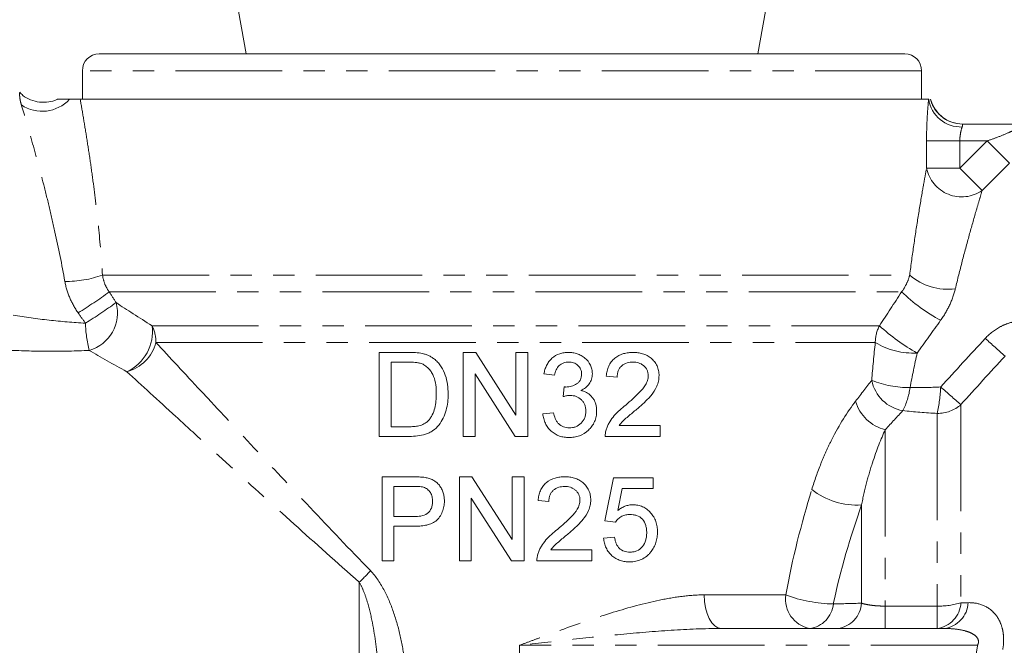
# Model space of a CAD drawing. Units: millimetres. Extents: x -32 to 641, y 16 to 338.
# Drawn here: x 511 to 570, y 243 to 281 of the extents above; entities that cross this region are included whole.
import ezdxf

# ---------------------------------------------------------------- set-up
doc = ezdxf.new("R2010")
doc.units = ezdxf.units.MM
doc.linetypes.add('PHANTOM', pattern=[12.7, 6.35, -1.27, 1.27, -1.27, 1.27, -1.27])

msp = doc.modelspace()

# ---------------------------------------------------------------- linework, layer by layer
at = {"color": 7, "linetype": 'Continuous', "lineweight": 15}
for p, q in [((523.721, 283.761), (524.645, 278.521)), ((555.145, 278.521), (556.069, 283.761)), ((563.895, 278.521), (515.895, 278.521)), ((514.895, 277.521), (514.895, 275.821)), ((564.895, 275.821), (564.895, 277.521)), ((565.314, 275.821), (514.766, 275.821)), ((565.419, 275.821), (565.415, 275.821)), ((567.344, 274.345), (570.941, 274.345)), ((532.585, 255.753), (532.585, 260.753)), ((532.585, 260.753), (534.294, 260.753)), ((537.585, 255.753), (537.585, 260.753)), ((537.585, 260.753), (538.33, 260.753)), ((538.33, 260.753), (540.726, 257.022)), ((540.726, 257.022), (540.726, 260.753)), ((540.726, 260.753), (541.431, 260.753)), ((541.431, 260.753), (541.431, 255.753)), ((534.304, 260.176), (533.29, 260.176)), ((533.29, 260.176), (533.29, 256.33)), ((538.29, 259.484), (538.29, 255.753)), ((540.686, 255.753), (538.29, 259.484)), ((543.033, 259.407), (542.392, 259.471)), ((546.751, 259.279), (546.11, 259.343)), ((543.54, 258.125), (543.606, 258.702)), ((542.328, 257.099), (542.969, 257.163)), ((546.87, 256.394), (549.316, 256.394)), ((549.316, 256.394), (549.316, 255.753)), ((534.376, 255.753), (532.585, 255.753)), ((533.29, 256.33), (534.321, 256.33)), ((538.29, 255.753), (537.585, 255.753)), ((541.431, 255.753), (540.686, 255.753)), ((549.316, 255.753), (546.046, 255.753)), ((532.747, 248.352), (532.747, 253.352)), ((532.747, 253.352), (534.584, 253.352)), ((537.362, 248.352), (537.362, 253.352)), ((537.362, 253.352), (538.107, 253.352)), ((538.107, 253.352), (540.503, 249.621)), ((540.503, 249.621), (540.503, 253.352)), ((540.503, 253.352), (541.208, 253.352)), ((541.208, 253.352), (541.208, 248.352)), ((546.016, 250.723), (546.529, 253.287)), ((546.529, 253.287), (548.901, 253.287)), ((548.901, 253.287), (548.901, 252.646)), ((534.646, 252.775), (533.452, 252.775)), ((533.452, 252.775), (533.452, 250.98)), ((547.053, 252.646), (546.798, 251.351)), ((548.901, 252.646), (547.053, 252.646)), ((538.067, 252.083), (538.067, 248.352)), ((540.463, 248.352), (538.067, 252.083)), ((542.683, 251.877), (542.042, 251.941)), ((533.452, 250.98), (534.658, 250.98)), ((546.657, 250.659), (546.016, 250.723)), ((534.677, 250.403), (533.452, 250.403)), ((533.452, 250.403), (533.452, 248.352)), ((545.952, 249.698), (546.593, 249.762)), ((542.801, 248.993), (545.247, 248.993)), ((545.247, 248.993), (545.247, 248.352)), ((533.452, 248.352), (532.747, 248.352)), ((538.067, 248.352), (537.362, 248.352)), ((541.208, 248.352), (540.463, 248.352)), ((545.247, 248.352), (541.977, 248.352)), ((552.953, 244.321), (566.253, 244.321))]:
    msp.add_line(p, q, dxfattribs=at)
at = {"color": 8, "linetype": 'PHANTOM', "lineweight": 0}
for p, q in [((564.895, 277.521), (514.895, 277.521)), ((565.188, 271.722), (565.188, 273.345)), ((567.171, 273.345), (565.188, 273.345)), ((567.171, 273.345), (567.171, 271.722)), ((567.171, 271.722), (568.795, 273.345)), ((568.795, 273.345), (567.171, 273.345)), ((568.795, 273.345), (570.124, 272.016)), ((567.171, 271.722), (565.188, 271.722)), ((567.171, 271.722), (568.501, 270.392)), ((570.124, 272.016), (568.501, 270.392)), ((516.097, 265.357), (564.182, 265.357)), ((516.497, 264.357), (563.701, 264.357)), ((519.049, 262.341), (562.384, 262.341)), ((519.281, 261.341), (562.133, 261.341)), ((567.235, 257.646), (567.235, 245.85)), ((565.821, 257.123), (565.821, 245.654)), ((562.728, 256.155), (562.728, 245.654)), ((561.314, 251.672), (561.314, 245.824)), ((531.395, 247.076), (531.395, 214.877)), ((551.941, 246.321), (556.8, 246.321)), ((562.728, 244.321), (562.728, 245.654)), ((562.728, 245.654), (565.821, 245.654)), ((565.821, 244.321), (565.821, 245.654)), ((568.226, 243.321), (540.933, 243.321)), ((540.933, 243.321), (540.933, 242.321))]:
    msp.add_line(p, q, dxfattribs=at)
at = {"color": 8, "linetype": 'PHANTOM', "lineweight": 0, "flags": 128}
msp.add_lwpolyline([(552.953, 244.321), (552.755, 244.359), (552.566, 244.473), (552.391, 244.658), (552.237, 244.907), (552.111, 245.21), (552.018, 245.556), (551.96, 245.931), (551.941, 246.321)], dxfattribs=at)
at = {"color": 7, "linetype": 'Continuous', "lineweight": 15}
for centre, radius, start, end in [((515.895, 277.521), 1, 90, 180), ((563.895, 277.521), 1, 0, 90), ((567.349, 276.345), 2, 195.18906, 270), ((567.344, 276.344), 1.999, 228.93101, 269.99917)]:
    msp.add_arc(centre, radius, start, end, dxfattribs=at)
at = {"color": 8, "linetype": 'PHANTOM', "lineweight": 0}
for centre, radius, start, end in [((512.501, 277.341), 2.233, 236.2938, 317.0797), ((567.243, 276.121), 1.952, 188.84699, 271.90559), ((567.345, 276.345), 2, 195.1859, 228.93103), ((567.281, 272.147), 2.136, 191.4757, 304.80126), ((513.913, 271.478), 6.499, 269.46924, 289.63609), ((566.462, 268.024), 3.509, 229.47537, 277.18803), ((500.071, 286.766), 27.785, 301.6333, 306.24064), ((571.162, 272.169), 10.803, 226.31511, 241.61873), ((498.988, 288.46), 30.548, 301.77987, 305.9049), ((514.668, 263.104), 2.318, 285.87268, 15.3102), ((522.992, 262.767), 7.919, 181.98991, 193.82253), ((516.436, 261.994), 2.636, 294.96933, 7.54996), ((517.04, 261.347), 2.241, 359.82673, 26.30545), ((564.242, 261.344), 2.109, 151.79459, 180.0936), ((570.749, 271.526), 12.424, 227.67644, 240.48208), ((516.91, 261.974), 2.454, 285.0765, 345.03324), ((564.425, 265.193), 4.482, 239.24958, 272.58969), ((629.788, 328.415), 90.55, 227.56307, 228.5624), ((564.15, 259.526), 2.269, 191.08272, 260.46779), ((564.163, 264.732), 6.071, 248.34683, 270.3712), ((556.837, 259.128), 9.206, 347.42076, 357.32147), ((624.043, 323.857), 87.241, 228.32157, 229.37116), ((560.156, 259.17), 4.079, 332.52361, 352.83933), ((563.311, 258.537), 2.452, 196.36548, 256.24565), ((565.839, 259.249), 2.126, 269.52744, 311.06218), ((561.064, 256.134), 4.469, 232.58157, 273.20118), ((525.933, 252.956), 8.025, 312.88898, 319.70152), ((558.569, 246.073), 1.787, 172.02895, 258.74133), ((559.802, 254.375), 8.596, 249.55542, 268.88185), ((558.017, 245.933), 1.625, 277.18851, 354.64449), ((559.684, 245.941), 1.634, 277.58927, 355.88592), ((565.598, 245.946), 1.641, 277.82959, 356.62215), ((565.898, 250.317), 4.663, 269.0561, 286.66629), ((566.027, 245.948), 1.643, 277.91128, 356.8713)]:
    msp.add_arc(centre, radius, start, end, dxfattribs=at)
for points, knots in [([(511.262, 275.484), (511.249, 275.53), (511.223, 275.621), (511.194, 275.753), (511.174, 275.877), (511.162, 275.989), (511.156, 276.079), (511.155, 276.159), (511.156, 276.217), (511.156, 276.222), (511.157, 276.224)], [0, 0, 0, 0, 0.088294, 0.177219, 0.293286, 0.410237, 0.529407, 0.649162, 0.835511, 1, 1, 1, 1]), ([(514.766, 275.821), (514.827, 275.482), (514.891, 275.113), (515.02, 274.349), (515.086, 273.952), (515.215, 273.135), (515.28, 272.715), (515.407, 271.854), (515.469, 271.411), (515.649, 270.066), (515.759, 269.149), (515.952, 267.279), (516.034, 266.327), (516.097, 265.357)], [0, 0, 0, 0, 0.125, 0.125, 0.25, 0.25, 0.375, 0.375, 0.5, 0.5, 0.75, 0.75, 1, 1, 1, 1]), ([(565.188, 273.345), (565.188, 273.585), (565.191, 273.823), (565.204, 274.291), (565.214, 274.514), (565.238, 274.943), (565.252, 275.147), (565.282, 275.513), (565.298, 275.68), (565.314, 275.821)], [0, 0, 0, 0, 0.25, 0.25, 0.5, 0.5, 0.75, 0.75, 1, 1, 1, 1]), ([(513.853, 264.979), (513.676, 265.98), (513.478, 266.96), (513.159, 268.399), (513.05, 268.874), (512.825, 269.813), (512.709, 270.278), (512.36, 271.645), (512.122, 272.517), (511.777, 273.737), (511.663, 274.132), (511.45, 274.859), (511.35, 275.193), (511.262, 275.484)], [0, 0, 0, 0, 0.25, 0.25, 0.375, 0.375, 0.5, 0.5, 0.75, 0.75, 0.875, 0.875, 1, 1, 1, 1]), ([(567.307, 274.17), (567.276, 274.08), (567.24, 273.957), (567.188, 273.672), (567.171, 273.51), (567.171, 273.345)], [0, 0, 0, 0, 0.5, 0.5, 1, 1, 1, 1]), ([(567.344, 274.345), (567.339, 274.345), (567.337, 274.33), (567.332, 274.271), (567.327, 274.226), (567.307, 274.17)], [0, 0, 0, 0, 0.5, 0.5, 1, 1, 1, 1]), ([(568.795, 273.345), (569.02, 273.42), (569.243, 273.499), (569.684, 273.666), (569.903, 273.755), (570.218, 273.897), (570.321, 273.946), (570.519, 274.047), (570.614, 274.098), (570.782, 274.198), (570.857, 274.247), (570.951, 274.322), (570.965, 274.345), (570.941, 274.345)], [0, 0, 0, 0, 0.25, 0.25, 0.5, 0.5, 0.625, 0.625, 0.75, 0.75, 0.875, 0.875, 1, 1, 1, 1]), ([(564.182, 265.357), (564.26, 265.972), (564.343, 266.573), (564.513, 267.741), (564.601, 268.307), (564.777, 269.399), (564.867, 269.927), (564.994, 270.654), (565.035, 270.886), (565.114, 271.324), (565.153, 271.532), (565.188, 271.722)], [0, 0, 0, 0, 0.25, 0.25, 0.5, 0.5, 0.75, 0.75, 0.875, 0.875, 1, 1, 1, 1]), ([(568.501, 270.392), (568.447, 270.213), (568.388, 270.018), (568.266, 269.607), (568.203, 269.391), (568.007, 268.716), (567.868, 268.229), (567.591, 267.228), (567.451, 266.71), (567.173, 265.646), (567.036, 265.101), (566.901, 264.543)], [0, 0, 0, 0, 0.125, 0.125, 0.25, 0.25, 0.5, 0.5, 0.75, 0.75, 1, 1, 1, 1]), ([(516.097, 265.357), (516.12, 265.179), (516.165, 265.005), (516.298, 264.668), (516.388, 264.506), (516.497, 264.357)], [0, 0, 0, 0, 0.5, 0.5, 1, 1, 1, 1]), ([(563.701, 264.357), (563.823, 264.518), (563.922, 264.685), (564.081, 265.023), (564.14, 265.193), (564.182, 265.357)], [0, 0, 0, 0, 0.5, 0.5, 1, 1, 1, 1]), ([(514.644, 263.11), (514.447, 263.392), (514.278, 263.693), (514.011, 264.32), (513.912, 264.644), (513.853, 264.979)], [0, 0, 0, 0, 0.5, 0.5, 1, 1, 1, 1]), ([(566.901, 264.543), (566.822, 264.216), (566.706, 263.888), (566.412, 263.257), (566.235, 262.954), (566.027, 262.665)], [0, 0, 0, 0, 0.5, 0.5, 1, 1, 1, 1]), ([(510.764, 262.965), (511.479, 262.854), (512.196, 262.756), (513.633, 262.596), (514.354, 262.534), (515.077, 262.492)], [0, 0, 0, 0, 0.5, 0.5, 1, 1, 1, 1]), ([(568.687, 261.588), (568.949, 261.87), (569.255, 262.11), (569.763, 262.376), (569.942, 262.45), (570.307, 262.56), (570.494, 262.596), (570.687, 262.612)], [0, 0, 0, 0, 0.5, 0.5, 0.75, 0.75, 1, 1, 1, 1]), ([(519.281, 261.341), (520.089, 260.471), (520.99, 259.503), (522.449, 257.937), (522.953, 257.397), (523.995, 256.28), (524.534, 255.704), (526.172, 253.955), (527.3, 252.753), (529.624, 250.295), (530.818, 249.039), (532.054, 247.766)], [0, 0, 0, 0, 0.25, 0.25, 0.375, 0.375, 0.5, 0.5, 0.75, 0.75, 1, 1, 1, 1]), ([(515.302, 260.875), (514.505, 260.837), (513.708, 260.821), (512.116, 260.826), (511.319, 260.846), (510.524, 260.882)], [0, 0, 0, 0, 0.5, 0.5, 1, 1, 1, 1]), ([(531.395, 247.076), (530.059, 248.248), (528.765, 249.407), (526.247, 251.674), (525.024, 252.783), (523.248, 254.399), (522.663, 254.931), (521.533, 255.962), (520.986, 256.461), (519.403, 257.907), (518.425, 258.802), (517.548, 259.605)], [0, 0, 0, 0, 0.25, 0.25, 0.5, 0.5, 0.625, 0.625, 0.75, 0.75, 1, 1, 1, 1]), ([(558.349, 252.585), (558.515, 253.127), (558.699, 253.647), (558.998, 254.393), (559.102, 254.637), (559.316, 255.111), (559.427, 255.344), (559.993, 256.462), (560.477, 257.221), (560.958, 257.846)], [0, 0, 0, 0, 0.25, 0.25, 0.375, 0.375, 0.5, 0.5, 1, 1, 1, 1]), ([(562.728, 256.155), (562.473, 255.598), (562.21, 254.943), (561.841, 253.808), (561.723, 253.406), (561.505, 252.567), (561.404, 252.129), (561.314, 251.672)], [0, 0, 0, 0, 0.5, 0.5, 0.75, 0.75, 1, 1, 1, 1]), ([(532.054, 247.766), (532.392, 247.417), (532.663, 247.001), (533.118, 246.135), (533.303, 245.679), (533.619, 244.74), (533.746, 244.263), (533.959, 243.299), (534.044, 242.812), (534.112, 242.321)], [0, 0, 0, 0, 0.25, 0.25, 0.5, 0.5, 0.75, 0.75, 1, 1, 1, 1]), ([(532.51, 242.091), (532.44, 242.957), (532.339, 243.816), (532.093, 245.083), (531.996, 245.5), (531.811, 246.11), (531.742, 246.311), (531.586, 246.704), (531.498, 246.895), (531.395, 247.076)], [0, 0, 0, 0, 0.5, 0.5, 0.75, 0.75, 0.875, 0.875, 1, 1, 1, 1]), ([(551.941, 246.321), (551.503, 246.321), (551.063, 246.288), (550.176, 246.179), (549.729, 246.102), (548.375, 245.823), (547.45, 245.569), (545.605, 245), (544.68, 244.683), (543.283, 244.185), (542.815, 244.015), (542.111, 243.756), (541.876, 243.669), (541.405, 243.495), (541.167, 243.407), (540.933, 243.321)], [0, 0, 0, 0, 0.125, 0.125, 0.25, 0.25, 0.5, 0.5, 0.75, 0.75, 0.875, 0.875, 0.9375, 0.9375, 1, 1, 1, 1]), ([(561.314, 245.824), (561.401, 245.797), (561.496, 245.773), (561.705, 245.732), (561.82, 245.714), (562.063, 245.684), (562.189, 245.673), (562.453, 245.658), (562.59, 245.654), (562.728, 245.654)], [0, 0, 0, 0, 0.25, 0.25, 0.5, 0.5, 0.75, 0.75, 1, 1, 1, 1]), ([(567.667, 245.858), (567.962, 245.864), (568.248, 245.821), (568.779, 245.617), (569.03, 245.453), (569.344, 245.099), (569.438, 244.961), (569.597, 244.653), (569.662, 244.478), (569.729, 244.198), (569.747, 244.102), (569.771, 243.903), (569.779, 243.799), (569.784, 243.488), (569.766, 243.278), (569.728, 243.066)], [0, 0, 0, 0, 0.25, 0.25, 0.5, 0.5, 0.625, 0.625, 0.75, 0.75, 0.8125, 0.8125, 0.875, 0.875, 1, 1, 1, 1]), ([(552.953, 244.321), (551.961, 244.321), (550.966, 244.277), (548.969, 244.15), (547.967, 244.065), (545.962, 243.876), (544.959, 243.77), (542.948, 243.55), (541.94, 243.435), (540.933, 243.321)], [0, 0, 0, 0, 0.25, 0.25, 0.5, 0.5, 0.75, 0.75, 1, 1, 1, 1]), ([(568.226, 243.321), (568.253, 243.372), (568.271, 243.427), (568.285, 243.539), (568.28, 243.595), (568.232, 243.751), (568.16, 243.836), (567.999, 243.969), (567.908, 244.021), (567.717, 244.108), (567.618, 244.142), (567.315, 244.229), (567.106, 244.265), (566.683, 244.311), (566.469, 244.321), (566.253, 244.321)], [0, 0, 0, 0, 0.0625, 0.0625, 0.125, 0.125, 0.25, 0.25, 0.375, 0.375, 0.5, 0.5, 0.75, 0.75, 1, 1, 1, 1])]:
    msp.add_open_spline(points, degree=3, knots=knots, dxfattribs=at)
at = {"color": 7, "linetype": 'Continuous', "lineweight": 15}
for points, knots in [([(513.4, 275.825), (513.392, 275.82), (513.241, 275.726), (512.879, 275.651), (512.344, 275.625), (511.812, 275.768), (511.409, 275.982), (511.227, 276.173), (511.167, 276.235)], [0, 0, 0, 0, 0.011255, 0.220205, 0.444766, 0.673431, 0.893854, 1, 1, 1, 1]), ([(514.136, 275.821), (513.958, 275.821), (513.577, 275.821), (513.463, 275.821), (513.402, 275.821)], [0, 0, 0, 0, 0.46702, 1, 1, 1, 1]), ([(535.178, 260.681), (535.244, 260.664), (535.309, 260.646), (535.438, 260.604), (535.501, 260.578), (535.624, 260.518), (535.684, 260.485), (535.798, 260.409), (535.851, 260.366), (535.905, 260.323)], [0, 0, 0, 0, 0.25, 0.25, 0.5, 0.5, 0.75, 0.75, 1, 1, 1, 1]), ([(542.392, 259.471), (542.41, 259.559), (542.429, 259.646), (542.482, 259.815), (542.514, 259.898), (542.593, 260.057), (542.64, 260.135), (542.747, 260.278), (542.807, 260.344), (543.006, 260.523), (543.162, 260.613), (543.416, 260.7), (543.502, 260.72), (543.677, 260.747), (543.766, 260.751), (543.855, 260.753)], [0, 0, 0, 0, 0.125, 0.125, 0.25, 0.25, 0.375, 0.375, 0.5, 0.5, 0.75, 0.75, 0.875, 0.875, 1, 1, 1, 1]), ([(543.855, 260.753), (543.943, 260.75), (544.031, 260.747), (544.204, 260.72), (544.289, 260.699), (544.456, 260.643), (544.538, 260.607), (544.693, 260.524), (544.767, 260.476), (544.974, 260.306), (545.081, 260.164), (545.197, 259.922), (545.227, 259.838), (545.268, 259.664), (545.274, 259.572), (545.277, 259.482)], [0, 0, 0, 0, 0.125, 0.125, 0.25, 0.25, 0.375, 0.375, 0.5, 0.5, 0.75, 0.75, 0.875, 0.875, 1, 1, 1, 1]), ([(546.11, 259.343), (546.122, 259.444), (546.135, 259.545), (546.182, 259.741), (546.213, 259.837), (546.295, 260.023), (546.346, 260.112), (546.465, 260.273), (546.536, 260.346), (546.766, 260.537), (546.948, 260.626), (547.229, 260.706), (547.325, 260.724), (547.519, 260.748), (547.616, 260.751), (547.713, 260.753)], [0, 0, 0, 0, 0.125, 0.125, 0.25, 0.25, 0.375, 0.375, 0.5, 0.5, 0.75, 0.75, 0.875, 0.875, 1, 1, 1, 1]), ([(547.713, 260.753), (547.808, 260.751), (547.903, 260.748), (548.089, 260.723), (548.181, 260.705), (548.363, 260.652), (548.452, 260.616), (548.62, 260.528), (548.699, 260.476), (548.848, 260.351), (548.915, 260.281), (549.034, 260.129), (549.087, 260.043), (549.172, 259.865), (549.201, 259.771), (549.232, 259.624), (549.24, 259.574), (549.25, 259.474), (549.25, 259.423), (549.251, 259.373)], [0, 0, 0, 0, 0.125, 0.125, 0.25, 0.25, 0.375, 0.375, 0.5, 0.5, 0.625, 0.625, 0.75, 0.75, 0.875, 0.875, 0.9375, 0.9375, 1, 1, 1, 1]), ([(535.13, 260.073), (535.064, 260.097), (534.997, 260.116), (534.86, 260.143), (534.79, 260.151), (534.582, 260.173), (534.443, 260.174), (534.304, 260.176)], [0, 0, 0, 0, 0.25, 0.25, 0.5, 0.5, 1, 1, 1, 1]), ([(535.982, 258.291), (535.98, 258.466), (535.974, 258.642), (535.925, 258.99), (535.889, 259.16), (535.791, 259.402), (535.75, 259.481), (535.656, 259.629), (535.605, 259.7), (535.49, 259.832), (535.426, 259.893), (535.321, 259.971), (535.285, 259.995), (535.21, 260.038), (535.17, 260.055), (535.13, 260.073)], [0, 0, 0, 0, 0.25, 0.25, 0.5, 0.5, 0.625, 0.625, 0.75, 0.75, 0.875, 0.875, 0.9375, 0.9375, 1, 1, 1, 1]), ([(535.905, 260.323), (535.976, 260.261), (536.044, 260.196), (536.166, 260.055), (536.224, 259.982), (536.378, 259.745), (536.458, 259.572), (536.58, 259.218), (536.621, 259.032), (536.677, 258.658), (536.685, 258.469), (536.687, 258.28)], [0, 0, 0, 0, 0.125, 0.125, 0.25, 0.25, 0.5, 0.5, 0.75, 0.75, 1, 1, 1, 1]), ([(543.875, 260.176), (543.823, 260.174), (543.771, 260.172), (543.669, 260.158), (543.619, 260.145), (543.471, 260.094), (543.379, 260.04), (543.223, 259.895), (543.163, 259.806), (543.1, 259.661), (543.081, 259.612), (543.053, 259.511), (543.043, 259.459), (543.033, 259.407)], [0, 0, 0, 0, 0.125, 0.125, 0.25, 0.25, 0.5, 0.5, 0.75, 0.75, 0.875, 0.875, 1, 1, 1, 1]), ([(544.636, 259.461), (544.635, 259.51), (544.633, 259.56), (544.614, 259.656), (544.6, 259.704), (544.542, 259.839), (544.482, 259.918), (544.339, 260.05), (544.253, 260.1), (544.116, 260.147), (544.068, 260.158), (543.972, 260.173), (543.924, 260.175), (543.875, 260.176)], [0, 0, 0, 0, 0.125, 0.125, 0.25, 0.25, 0.5, 0.5, 0.75, 0.75, 0.875, 0.875, 1, 1, 1, 1]), ([(547.699, 260.176), (547.58, 260.173), (547.461, 260.163), (547.232, 260.093), (547.122, 260.036), (546.983, 259.912), (546.941, 259.867), (546.869, 259.766), (546.84, 259.709), (546.794, 259.592), (546.777, 259.531), (546.757, 259.406), (546.754, 259.342), (546.751, 259.279)], [0, 0, 0, 0, 0.25, 0.25, 0.5, 0.5, 0.625, 0.625, 0.75, 0.75, 0.875, 0.875, 1, 1, 1, 1]), ([(548.61, 259.367), (548.609, 259.425), (548.604, 259.484), (548.581, 259.597), (548.561, 259.653), (548.487, 259.809), (548.411, 259.898), (548.282, 260.008), (548.233, 260.038), (548.135, 260.092), (548.084, 260.114), (547.922, 260.162), (547.811, 260.173), (547.699, 260.176)], [0, 0, 0, 0, 0.125, 0.125, 0.25, 0.25, 0.5, 0.5, 0.625, 0.625, 0.75, 0.75, 1, 1, 1, 1]), ([(543.699, 258.695), (543.755, 258.697), (543.812, 258.699), (543.923, 258.713), (543.978, 258.724), (544.141, 258.77), (544.246, 258.816), (544.389, 258.909), (544.433, 258.945), (544.51, 259.028), (544.542, 259.076), (544.592, 259.178), (544.609, 259.234), (544.632, 259.346), (544.635, 259.403), (544.636, 259.461)], [0, 0, 0, 0, 0.125, 0.125, 0.25, 0.25, 0.5, 0.5, 0.625, 0.625, 0.75, 0.75, 0.875, 0.875, 1, 1, 1, 1]), ([(545.277, 259.482), (545.275, 259.428), (545.273, 259.375), (545.258, 259.269), (545.246, 259.218), (545.198, 259.065), (545.15, 258.968), (545.028, 258.795), (544.952, 258.717), (544.785, 258.588), (544.691, 258.537), (544.595, 258.49)], [0, 0, 0, 0, 0.125, 0.125, 0.25, 0.25, 0.5, 0.5, 0.75, 0.75, 1, 1, 1, 1]), ([(547.266, 257.623), (547.553, 257.865), (547.836, 258.11), (548.225, 258.517), (548.35, 258.658), (548.494, 258.904), (548.535, 258.99), (548.579, 259.128), (548.59, 259.175), (548.607, 259.27), (548.609, 259.318), (548.61, 259.367)], [0, 0, 0, 0, 0.5, 0.5, 0.75, 0.75, 0.875, 0.875, 0.9375, 0.9375, 1, 1, 1, 1]), ([(549.251, 259.373), (549.25, 259.318), (549.248, 259.263), (549.238, 259.155), (549.229, 259.101), (549.194, 258.943), (549.161, 258.838), (549.034, 258.54), (548.913, 258.362), (548.712, 258.115), (548.641, 258.037), (548.492, 257.887), (548.417, 257.813), (548.185, 257.597), (548.025, 257.459), (547.864, 257.321)], [0, 0, 0, 0, 0.0625, 0.0625, 0.125, 0.125, 0.25, 0.25, 0.5, 0.5, 0.625, 0.625, 0.75, 0.75, 1, 1, 1, 1]), ([(543.606, 258.702), (543.622, 258.7), (543.637, 258.698), (543.652, 258.697), (543.66, 258.697), (543.668, 258.696), (543.675, 258.696), (543.683, 258.695), (543.691, 258.695), (543.699, 258.695)], [0, 0, 0, 0, 0.00004673442, 0.00004673442, 0.00004673442, 0.0000701294, 0.0000701294, 0.0000701294, 0.00009353436, 0.00009353436, 0.00009353436, 0.00009353436]), ([(536.687, 258.28), (536.685, 258.115), (536.679, 257.951), (536.641, 257.628), (536.611, 257.468), (536.522, 257.154), (536.466, 256.997), (536.325, 256.7), (536.237, 256.56), (536.029, 256.304), (535.912, 256.19), (535.711, 256.051), (535.638, 256.011), (535.49, 255.939), (535.414, 255.91), (535.181, 255.835), (535.02, 255.802), (534.699, 255.761), (534.537, 255.755), (534.376, 255.753)], [0, 0, 0, 0, 0.125, 0.125, 0.25, 0.25, 0.375, 0.375, 0.5, 0.5, 0.625, 0.625, 0.6875, 0.6875, 0.75, 0.75, 0.875, 0.875, 1, 1, 1, 1]), ([(535.501, 256.683), (535.549, 256.737), (535.595, 256.792), (535.675, 256.909), (535.71, 256.971), (535.805, 257.163), (535.853, 257.3), (535.925, 257.576), (535.947, 257.717), (535.976, 258.003), (535.98, 258.147), (535.982, 258.291)], [0, 0, 0, 0, 0.125, 0.125, 0.25, 0.25, 0.5, 0.5, 0.75, 0.75, 1, 1, 1, 1]), ([(543.955, 258.193), (543.92, 258.192), (543.885, 258.191), (543.815, 258.184), (543.781, 258.178), (543.677, 258.16), (543.608, 258.143), (543.54, 258.125)], [0, 0, 0, 0, 0.25, 0.25, 0.5, 0.5, 1, 1, 1, 1]), ([(544.892, 257.262), (544.891, 257.325), (544.888, 257.387), (544.867, 257.509), (544.851, 257.569), (544.805, 257.685), (544.777, 257.74), (544.709, 257.842), (544.668, 257.889), (544.537, 258.02), (544.431, 258.088), (544.259, 258.153), (544.2, 258.169), (544.078, 258.189), (544.017, 258.192), (543.955, 258.193)], [0, 0, 0, 0, 0.125, 0.125, 0.25, 0.25, 0.375, 0.375, 0.5, 0.5, 0.75, 0.75, 0.875, 0.875, 1, 1, 1, 1]), ([(544.595, 258.49), (544.663, 258.473), (544.73, 258.454), (544.858, 258.403), (544.92, 258.373), (545.039, 258.302), (545.096, 258.259), (545.2, 258.165), (545.247, 258.112), (545.332, 258), (545.37, 257.939), (545.432, 257.813), (545.459, 257.748), (545.518, 257.542), (545.531, 257.4), (545.533, 257.257)], [0, 0, 0, 0, 0.125, 0.125, 0.25, 0.25, 0.375, 0.375, 0.5, 0.5, 0.625, 0.625, 0.75, 0.75, 1, 1, 1, 1]), ([(546.113, 256.198), (546.14, 256.272), (546.168, 256.346), (546.233, 256.487), (546.271, 256.555), (546.389, 256.754), (546.482, 256.879), (546.789, 257.231), (547.025, 257.432), (547.266, 257.623)], [0, 0, 0, 0, 0.125, 0.125, 0.25, 0.25, 0.5, 0.5, 1, 1, 1, 1]), ([(543.884, 255.689), (543.788, 255.691), (543.692, 255.696), (543.503, 255.725), (543.41, 255.746), (543.135, 255.843), (542.967, 255.943), (542.751, 256.138), (542.686, 256.209), (542.57, 256.365), (542.519, 256.449), (542.436, 256.624), (542.404, 256.716), (542.355, 256.905), (542.34, 257.002), (542.328, 257.099)], [0, 0, 0, 0, 0.125, 0.125, 0.25, 0.25, 0.5, 0.5, 0.625, 0.625, 0.75, 0.75, 0.875, 0.875, 1, 1, 1, 1]), ([(542.969, 257.163), (542.995, 257.046), (543.025, 256.93), (543.096, 256.765), (543.121, 256.71), (543.183, 256.607), (543.219, 256.559), (543.34, 256.427), (543.443, 256.361), (543.613, 256.302), (543.67, 256.287), (543.787, 256.269), (543.847, 256.267), (543.907, 256.266)], [0, 0, 0, 0, 0.25, 0.25, 0.375, 0.375, 0.5, 0.5, 0.75, 0.75, 0.875, 0.875, 1, 1, 1, 1]), ([(545.533, 257.257), (545.532, 257.204), (545.531, 257.15), (545.522, 257.044), (545.514, 256.991), (545.483, 256.835), (545.451, 256.731), (545.367, 256.536), (545.314, 256.444), (545.189, 256.273), (545.118, 256.193), (544.888, 255.976), (544.703, 255.863), (544.408, 255.756), (544.305, 255.729), (544.096, 255.696), (543.99, 255.691), (543.884, 255.689)], [0, 0, 0, 0, 0.0625, 0.0625, 0.125, 0.125, 0.25, 0.25, 0.375, 0.375, 0.5, 0.5, 0.75, 0.75, 0.875, 0.875, 1, 1, 1, 1]), ([(543.907, 256.266), (543.972, 256.267), (544.037, 256.27), (544.164, 256.291), (544.226, 256.306), (544.409, 256.375), (544.522, 256.447), (544.705, 256.637), (544.779, 256.75), (544.849, 256.934), (544.865, 256.998), (544.888, 257.129), (544.891, 257.196), (544.892, 257.262)], [0, 0, 0, 0, 0.125, 0.125, 0.25, 0.25, 0.5, 0.5, 0.75, 0.75, 0.875, 0.875, 1, 1, 1, 1]), ([(547.864, 257.321), (547.689, 257.179), (547.515, 257.035), (547.256, 256.813), (547.17, 256.739), (547.009, 256.577), (546.938, 256.486), (546.87, 256.394)], [0, 0, 0, 0, 0.5, 0.5, 0.75, 0.75, 1, 1, 1, 1]), ([(534.321, 256.33), (534.426, 256.331), (534.531, 256.333), (534.74, 256.35), (534.846, 256.364), (535.05, 256.412), (535.149, 256.447), (535.291, 256.52), (535.337, 256.547), (535.424, 256.61), (535.463, 256.646), (535.501, 256.683)], [0, 0, 0, 0, 0.25, 0.25, 0.5, 0.5, 0.75, 0.75, 0.875, 0.875, 1, 1, 1, 1]), ([(546.046, 255.753), (546.046, 255.829), (546.049, 255.904), (546.071, 256.054), (546.09, 256.126), (546.113, 256.198)], [0, 0, 0, 0, 0.5, 0.5, 1, 1, 1, 1]), ([(534.584, 253.352), (534.707, 253.351), (534.831, 253.349), (535.017, 253.34), (535.078, 253.336), (535.202, 253.324), (535.263, 253.314), (535.325, 253.305)], [0, 0, 0, 0, 0.5, 0.5, 0.75, 0.75, 1, 1, 1, 1]), ([(535.325, 253.305), (535.405, 253.289), (535.484, 253.273), (535.639, 253.225), (535.714, 253.195), (535.859, 253.12), (535.929, 253.074), (536.055, 252.97), (536.112, 252.91), (536.214, 252.778), (536.258, 252.708), (536.333, 252.561), (536.366, 252.483), (536.416, 252.326), (536.435, 252.246), (536.459, 252.082), (536.462, 251.998), (536.465, 251.914)], [0, 0, 0, 0, 0.125, 0.125, 0.25, 0.25, 0.375, 0.375, 0.5, 0.5, 0.625, 0.625, 0.75, 0.75, 0.875, 0.875, 1, 1, 1, 1]), ([(542.042, 251.941), (542.053, 252.041), (542.066, 252.14), (542.111, 252.332), (542.142, 252.427), (542.221, 252.611), (542.27, 252.699), (542.387, 252.86), (542.456, 252.934), (542.684, 253.128), (542.866, 253.22), (543.151, 253.302), (543.248, 253.321), (543.446, 253.346), (543.545, 253.35), (543.644, 253.352)], [0, 0, 0, 0, 0.125, 0.125, 0.25, 0.25, 0.375, 0.375, 0.5, 0.5, 0.75, 0.75, 0.875, 0.875, 1, 1, 1, 1]), ([(543.644, 253.352), (543.741, 253.35), (543.837, 253.347), (544.026, 253.321), (544.119, 253.302), (544.303, 253.247), (544.394, 253.21), (544.563, 253.119), (544.643, 253.066), (544.79, 252.938), (544.857, 252.868), (544.974, 252.714), (545.025, 252.629), (545.107, 252.453), (545.135, 252.36), (545.164, 252.216), (545.172, 252.168), (545.181, 252.07), (545.182, 252.021), (545.183, 251.971)], [0, 0, 0, 0, 0.125, 0.125, 0.25, 0.25, 0.375, 0.375, 0.5, 0.5, 0.625, 0.625, 0.75, 0.75, 0.875, 0.875, 0.9375, 0.9375, 1, 1, 1, 1]), ([(535.222, 252.731), (535.127, 252.754), (535.031, 252.763), (534.838, 252.773), (534.742, 252.774), (534.646, 252.775)], [0, 0, 0, 0, 0.5, 0.5, 1, 1, 1, 1]), ([(535.76, 251.894), (535.757, 251.984), (535.751, 252.073), (535.708, 252.246), (535.675, 252.331), (535.582, 252.483), (535.524, 252.553), (535.421, 252.636), (535.385, 252.661), (535.305, 252.702), (535.264, 252.716), (535.222, 252.731)], [0, 0, 0, 0, 0.25, 0.25, 0.5, 0.5, 0.75, 0.75, 0.875, 0.875, 1, 1, 1, 1]), ([(543.63, 252.775), (543.508, 252.772), (543.388, 252.761), (543.156, 252.688), (543.046, 252.629), (542.907, 252.504), (542.866, 252.459), (542.796, 252.357), (542.768, 252.301), (542.724, 252.185), (542.707, 252.125), (542.688, 252.002), (542.685, 251.94), (542.683, 251.877)], [0, 0, 0, 0, 0.25, 0.25, 0.5, 0.5, 0.625, 0.625, 0.75, 0.75, 0.875, 0.875, 1, 1, 1, 1]), ([(544.542, 251.965), (544.54, 252.023), (544.536, 252.079), (544.513, 252.191), (544.495, 252.245), (544.423, 252.4), (544.348, 252.49), (544.22, 252.601), (544.172, 252.632), (544.073, 252.688), (544.021, 252.71), (543.913, 252.744), (543.856, 252.755), (543.744, 252.771), (543.687, 252.773), (543.63, 252.775)], [0, 0, 0, 0, 0.125, 0.125, 0.25, 0.25, 0.5, 0.5, 0.625, 0.625, 0.75, 0.75, 0.875, 0.875, 1, 1, 1, 1]), ([(534.658, 250.98), (534.793, 250.982), (534.929, 250.988), (535.195, 251.041), (535.329, 251.083), (535.553, 251.245), (535.638, 251.36), (535.714, 251.553), (535.733, 251.62), (535.754, 251.756), (535.758, 251.825), (535.76, 251.894)], [0, 0, 0, 0, 0.25, 0.25, 0.5, 0.5, 0.75, 0.75, 0.875, 0.875, 1, 1, 1, 1]), ([(536.465, 251.914), (536.463, 251.858), (536.462, 251.801), (536.453, 251.69), (536.445, 251.634), (536.415, 251.469), (536.382, 251.36), (536.296, 251.152), (536.24, 251.055), (536.109, 250.872), (536.034, 250.787), (535.858, 250.65), (535.757, 250.597), (535.551, 250.515), (535.444, 250.485), (535.226, 250.439), (535.117, 250.424), (534.897, 250.407), (534.787, 250.405), (534.677, 250.403)], [0, 0, 0, 0, 0.0625, 0.0625, 0.125, 0.125, 0.25, 0.25, 0.375, 0.375, 0.5, 0.5, 0.625, 0.625, 0.75, 0.75, 0.875, 0.875, 1, 1, 1, 1]), ([(543.197, 250.222), (543.486, 250.464), (543.77, 250.712), (544.161, 251.12), (544.286, 251.263), (544.428, 251.508), (544.468, 251.594), (544.511, 251.73), (544.522, 251.776), (544.538, 251.87), (544.54, 251.918), (544.542, 251.965)], [0, 0, 0, 0, 0.5, 0.5, 0.75, 0.75, 0.875, 0.875, 0.9375, 0.9375, 1, 1, 1, 1]), ([(545.183, 251.971), (545.181, 251.917), (545.18, 251.863), (545.169, 251.757), (545.161, 251.704), (545.127, 251.548), (545.095, 251.444), (544.97, 251.148), (544.85, 250.97), (544.65, 250.721), (544.578, 250.642), (544.429, 250.491), (544.353, 250.416), (544.119, 250.198), (543.958, 250.059), (543.795, 249.92)], [0, 0, 0, 0, 0.0625, 0.0625, 0.125, 0.125, 0.25, 0.25, 0.5, 0.5, 0.625, 0.625, 0.75, 0.75, 1, 1, 1, 1]), ([(546.798, 251.351), (546.864, 251.401), (546.93, 251.449), (547.071, 251.532), (547.145, 251.567), (547.296, 251.626), (547.374, 251.648), (547.53, 251.677), (547.61, 251.683), (547.69, 251.685)], [0, 0, 0, 0, 0.25, 0.25, 0.5, 0.5, 0.75, 0.75, 1, 1, 1, 1]), ([(547.69, 251.685), (547.789, 251.682), (547.889, 251.677), (548.082, 251.637), (548.178, 251.608), (548.361, 251.527), (548.446, 251.476), (548.606, 251.357), (548.681, 251.288), (548.817, 251.138), (548.879, 251.057), (548.983, 250.879), (549.027, 250.784), (549.094, 250.588), (549.119, 250.486), (549.15, 250.277), (549.154, 250.172), (549.157, 250.066)], [0, 0, 0, 0, 0.125, 0.125, 0.25, 0.25, 0.375, 0.375, 0.5, 0.5, 0.625, 0.625, 0.75, 0.75, 0.875, 0.875, 1, 1, 1, 1]), ([(547.512, 251.108), (547.429, 251.106), (547.347, 251.101), (547.184, 251.069), (547.103, 251.042), (546.955, 250.963), (546.886, 250.913), (546.791, 250.827), (546.761, 250.796), (546.706, 250.73), (546.681, 250.695), (546.657, 250.659)], [0, 0, 0, 0, 0.25, 0.25, 0.5, 0.5, 0.75, 0.75, 0.875, 0.875, 1, 1, 1, 1]), ([(548.516, 250.028), (548.515, 250.1), (548.512, 250.172), (548.494, 250.313), (548.48, 250.383), (548.421, 250.589), (548.351, 250.718), (548.166, 250.928), (548.046, 251.004), (547.851, 251.069), (547.784, 251.085), (547.649, 251.104), (547.581, 251.106), (547.512, 251.108)], [0, 0, 0, 0, 0.125, 0.125, 0.25, 0.25, 0.5, 0.5, 0.75, 0.75, 0.875, 0.875, 1, 1, 1, 1]), ([(542.045, 248.796), (542.071, 248.87), (542.098, 248.943), (542.163, 249.083), (542.2, 249.15), (542.318, 249.348), (542.41, 249.473), (542.717, 249.826), (542.954, 250.029), (543.197, 250.222)], [0, 0, 0, 0, 0.125, 0.125, 0.25, 0.25, 0.5, 0.5, 1, 1, 1, 1]), ([(543.795, 249.92), (543.619, 249.777), (543.444, 249.632), (543.185, 249.41), (543.099, 249.336), (542.939, 249.174), (542.869, 249.084), (542.801, 248.993)], [0, 0, 0, 0, 0.5, 0.5, 0.75, 0.75, 1, 1, 1, 1]), ([(547.509, 248.864), (547.58, 248.866), (547.651, 248.87), (547.789, 248.895), (547.857, 248.915), (548.054, 248.997), (548.171, 249.087), (548.352, 249.312), (548.419, 249.445), (548.48, 249.66), (548.493, 249.733), (548.512, 249.88), (548.515, 249.954), (548.516, 250.028)], [0, 0, 0, 0, 0.125, 0.125, 0.25, 0.25, 0.5, 0.5, 0.75, 0.75, 0.875, 0.875, 1, 1, 1, 1]), ([(549.157, 250.066), (549.155, 249.96), (549.15, 249.854), (549.119, 249.644), (549.096, 249.542), (549.033, 249.344), (548.992, 249.248), (548.919, 249.109), (548.893, 249.064), (548.836, 248.977), (548.805, 248.936), (548.774, 248.894)], [0, 0, 0, 0, 0.25, 0.25, 0.5, 0.5, 0.75, 0.75, 0.875, 0.875, 1, 1, 1, 1]), ([(547.505, 248.287), (547.411, 248.289), (547.316, 248.293), (547.131, 248.32), (547.039, 248.34), (546.857, 248.399), (546.768, 248.438), (546.601, 248.533), (546.522, 248.589), (546.375, 248.719), (546.309, 248.791), (546.193, 248.948), (546.142, 249.034), (546.058, 249.213), (546.026, 249.306), (545.977, 249.499), (545.963, 249.598), (545.952, 249.698)], [0, 0, 0, 0, 0.125, 0.125, 0.25, 0.25, 0.375, 0.375, 0.5, 0.5, 0.625, 0.625, 0.75, 0.75, 0.875, 0.875, 1, 1, 1, 1]), ([(546.593, 249.762), (546.603, 249.702), (546.614, 249.642), (546.643, 249.526), (546.662, 249.469), (546.706, 249.357), (546.733, 249.303), (546.796, 249.199), (546.833, 249.153), (546.956, 249.023), (547.058, 248.958), (547.223, 248.9), (547.279, 248.886), (547.393, 248.868), (547.451, 248.866), (547.509, 248.864)], [0, 0, 0, 0, 0.125, 0.125, 0.25, 0.25, 0.375, 0.375, 0.5, 0.5, 0.75, 0.75, 0.875, 0.875, 1, 1, 1, 1]), ([(541.977, 248.352), (541.977, 248.427), (541.98, 248.503), (542.002, 248.652), (542.022, 248.725), (542.045, 248.796)], [0, 0, 0, 0, 0.5, 0.5, 1, 1, 1, 1]), ([(548.774, 248.894), (548.735, 248.846), (548.696, 248.798), (548.612, 248.708), (548.567, 248.667), (548.426, 248.551), (548.321, 248.485), (548.102, 248.382), (547.987, 248.346), (547.808, 248.31), (547.748, 248.3), (547.627, 248.29), (547.566, 248.289), (547.505, 248.287)], [0, 0, 0, 0, 0.125, 0.125, 0.25, 0.25, 0.5, 0.5, 0.75, 0.75, 0.875, 0.875, 1, 1, 1, 1])]:
    msp.add_open_spline(points, degree=3, knots=knots, dxfattribs=at)
for points in [[(514.766, 275.821), (514.657, 275.821), (514.431, 275.821), (514.136, 275.821)], [(534.294, 260.753), (534.589, 260.752), (534.888, 260.745), (535.178, 260.681)]]:
    msp.add_open_spline(points, degree=3, dxfattribs=at)
at = {"color": 8, "linetype": 'PHANTOM', "lineweight": 0}
for points in [[(516.497, 264.357), (516.632, 264.143), (516.768, 263.93), (516.903, 263.716)], [(562.384, 262.341), (562.823, 263.013), (563.262, 263.685), (563.701, 264.357)], [(516.903, 263.716), (517.547, 263.295), (518.265, 262.832), (519.049, 262.341)], [(515.077, 262.492), (514.933, 262.698), (514.788, 262.904), (514.644, 263.11)], [(566.027, 262.665), (565.561, 262.015), (565.095, 261.365), (564.628, 260.715)], [(561.923, 259.09), (561.982, 259.849), (562.053, 260.599), (562.133, 261.341)], [(566.032, 258.698), (566.912, 259.666), (567.797, 260.629), (568.687, 261.588)], [(517.548, 259.605), (516.73, 260.056), (515.978, 260.484), (515.302, 260.875)], [(564.628, 260.715), (564.477, 260.039), (564.334, 259.354), (564.202, 258.661)], [(569.862, 260.532), (568.981, 259.575), (568.105, 258.613), (567.235, 257.646)], [(560.958, 257.846), (561.304, 258.296), (561.629, 258.714), (561.923, 259.09)], [(564.202, 258.661), (564.806, 258.653), (565.417, 258.666), (566.032, 258.698)], [(563.774, 257.288), (563.456, 256.946), (563.104, 256.565), (562.728, 256.155)], [(565.821, 257.123), (565.131, 257.159), (564.448, 257.213), (563.774, 257.288)], [(556.8, 246.321), (557.192, 248.474), (557.727, 250.56), (558.349, 252.585)], [(561.314, 251.672), (560.646, 249.772), (560.064, 247.811), (559.634, 245.781)], [(559.634, 245.781), (560.193, 245.796), (560.752, 245.811), (561.314, 245.824)], [(567.235, 245.85), (567.379, 245.853), (567.523, 245.855), (567.667, 245.858)], [(568.072, 242.321), (568.117, 242.655), (568.169, 242.989), (568.226, 243.321)]]:
    msp.add_open_spline(points, degree=3, dxfattribs=at)

doc.saveas('drawing.dxf')
